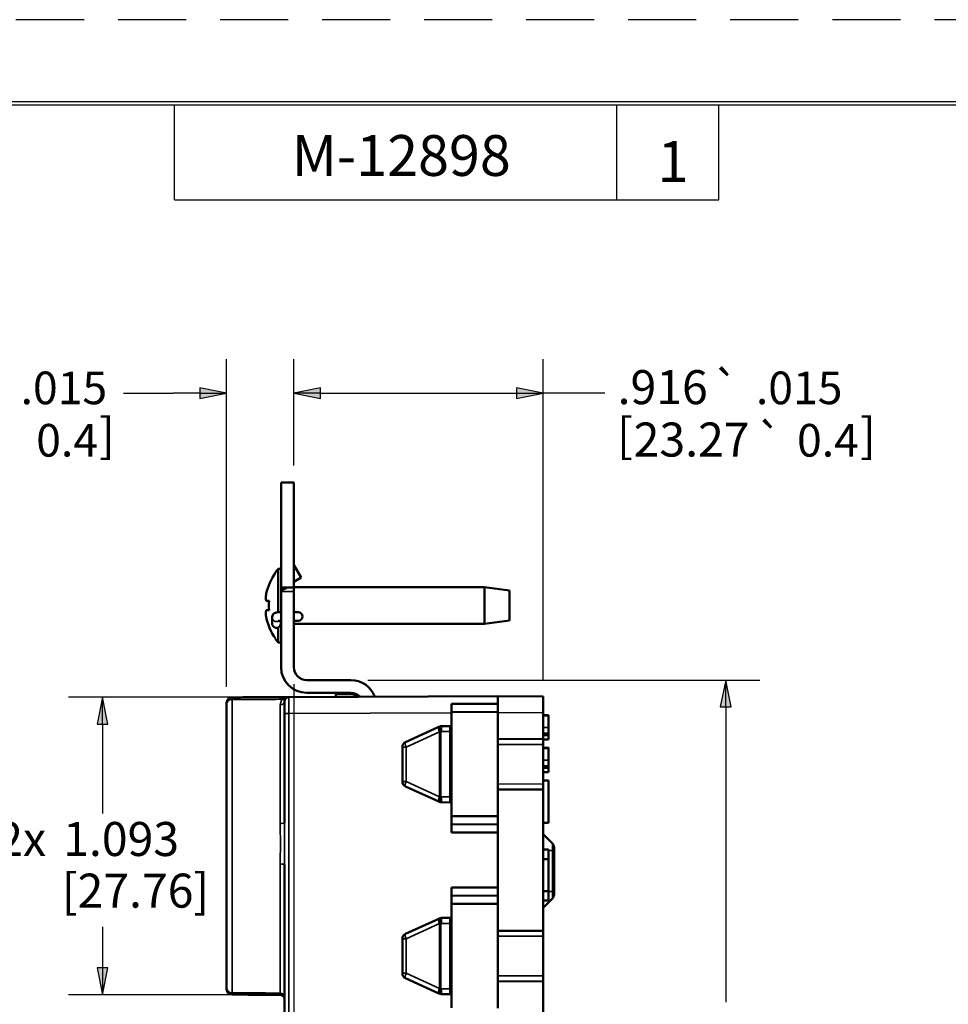
# Model space of a CAD drawing. Units: inches. Extents: x 0 to 17, y 0 to 11.
# Drawn here: x 5.9 to 9.3, y 7.4 to 11 of the extents above; entities that cross this region are included whole.
import ezdxf

# ---------------------------------------------------------------- set-up
doc = ezdxf.new("R2010")
doc.units = ezdxf.units.IN
doc.header["$MEASUREMENT"] = 0
doc.linetypes.add('HIDDEN', pattern=[0.375, 0.25, -0.125])
for name, color, linetype, lineweight in [('border', 240, 'Continuous', 25), ('Border (ANSI)', 7, 'Continuous', 70), ('Dimension (ANSI)', 7, 'Continuous', 25), ('Visible (ANSI)', 7, 'Continuous', 50), ('Visible Narrow (ANSI)', 7, 'Continuous', 35)]:
    doc.layers.add(name, color=color, linetype=linetype, lineweight=lineweight)
doc.layers.add('Viewport3ForCustomObjects_0', color=7, linetype='Continuous')

# ---------------------------------------------------------------- blocks, each defined once
blk = doc.blocks.new('CustomObjectsInViewport3_0')
at = {"layer": 'Visible (ANSI)'}
for p, q in [((-10001.2819, -10000.2559), (-10001.2349, -10000.2559)), ((-10001.2819, -10000.2559), (-10001.2819, -10000.6409)), ((-10001.2349, -10000.6409), (-10001.2349, -10000.2559)), ((-10001.2928, -10000.5729), (-10001.2819, -10000.5729)), ((-10001.2928, -10000.7324), (-10001.2928, -10000.5729)), ((-10001.2336, -10000.5604), (-10001.2081, -10000.6045)), ((-10001.3019, -10000.5864), (-10001.3019, -10000.5846)), ((-10001.2081, -10000.6045), (-10001.2349, -10000.62)), ((-10001.2819, -10000.6526), (-10001.2819, -10000.6409)), ((-10001.2819, -10000.6409), (-10001.2349, -10000.6409)), ((-10001.2349, -10000.6404), (-10000.5349, -10000.6404)), ((-10001.2349, -10000.6566), (-10001.2349, -10000.6409)), ((-10000.4419, -10000.6529), (-10000.5349, -10000.6404)), ((-10000.5349, -10000.7754), (-10000.5349, -10000.6404)), ((-10001.3373, -10000.6723), (-10001.3373, -10000.6703)), ((-10001.3373, -10000.6859), (-10001.3373, -10000.6723)), ((-10001.2819, -10000.6526), (-10001.2819, -10000.6566)), ((-10001.2819, -10000.9344), (-10001.2819, -10000.6566)), ((-10001.2349, -10000.6566), (-10001.2349, -10000.9344)), ((-10000.4419, -10000.7629), (-10000.4419, -10000.6529)), ((-10001.3261, -10000.6909), (-10001.336, -10000.6909)), ((-10001.3373, -10000.7456), (-10001.3373, -10000.7299)), ((-10001.336, -10000.7249), (-10001.3261, -10000.7249)), ((-10001.3149, -10000.7507), (-10001.3149, -10000.7739)), ((-10001.2819, -10000.7319), (-10001.2829, -10000.7319)), ((-10001.2189, -10000.7319), (-10001.2349, -10000.7319)), ((-10001.2928, -10000.8429), (-10001.2928, -10000.7885)), ((-10001.2819, -10000.7639), (-10001.2829, -10000.7639)), ((-10001.2829, -10000.7639), (-10001.2829, -10000.7739)), ((-10001.2349, -10000.7639), (-10001.2189, -10000.7639)), ((-10001.2349, -10000.7754), (-10000.5349, -10000.7754)), ((-10000.4419, -10000.7629), (-10000.5349, -10000.7754)), ((-10001.3019, -10000.8312), (-10001.3019, -10000.8294)), ((-10001.2928, -10000.8429), (-10001.2819, -10000.8429)), ((-10001.1879, -10000.9814), (-10001.0259, -10000.9814)), ((-10000.4859, -10001.0409), (-10001.253, -10001.0443)), ((-10001.0259, -10001.0284), (-10001.1879, -10001.0284)), ((-10001.0809, -10001.033), (-10001.0809, -10001.0435)), ((-10001.0287, -10001.0332), (-10001.0809, -10001.033)), ((-10000.3189, -10001.0416), (-10000.4859, -10001.0409)), ((-10000.4859, -10001.0687), (-10000.4859, -10001.0409)), ((-10000.3189, -10001.0416), (-10000.3189, -10001.1016)), ((-10001.4819, -10002.1141), (-10001.4819, -10001.0691)), ((-10001.2689, -10001.1043), (-10001.2689, -10001.0603)), ((-10000.4859, -10001.0687), (-10000.6559, -10001.0694)), ((-10000.6559, -10001.0694), (-10000.6559, -10001.0994)), ((-10000.4859, -10001.0987), (-10000.4859, -10001.0687)), ((-10001.2689, -10001.1043), (-10001.2689, -10001.5065)), ((-10000.6559, -10001.0994), (-10000.4859, -10001.0987)), ((-10000.6559, -10001.4814), (-10000.6559, -10001.0994)), ((-10000.4859, -10001.0987), (-10000.4859, -10001.4821)), ((-10000.3189, -10001.1016), (-10000.3189, -10001.1985)), ((-10000.3189, -10001.1109), (-10000.2989, -10001.1109)), ((-10000.3189, -10001.1111), (-10000.2989, -10001.1111)), ((-10000.3189, -10001.1123), (-10000.2989, -10001.1123)), ((-10000.2989, -10001.156), (-10000.2989, -10001.1123)), ((-10000.7026, -10001.1536), (-10000.8243, -10001.2096)), ((-10000.7012, -10001.153), (-10000.7026, -10001.1536)), ((-10000.6609, -10001.151), (-10000.6929, -10001.1511)), ((-10000.6609, -10001.151), (-10000.6609, -10001.171)), ((-10000.6609, -10001.411), (-10000.6609, -10001.171)), ((-10000.3189, -10001.1838), (-10000.2989, -10001.1838)), ((-10000.2989, -10001.1997), (-10000.2989, -10001.1838)), ((-10000.8359, -10001.2278), (-10000.8359, -10001.3542)), ((-10000.6559, -10001.197), (-10000.6559, -10001.197)), ((-10000.3189, -10001.1985), (-10000.4859, -10001.1978)), ((-10000.3189, -10001.1985), (-10000.3189, -10001.2185)), ((-10000.3189, -10001.1997), (-10000.2989, -10001.1997)), ((-10000.3189, -10001.2185), (-10000.3189, -10001.3635)), ((-10000.3189, -10001.2309), (-10000.2989, -10001.2309)), ((-10000.3189, -10001.231), (-10000.2989, -10001.231)), ((-10000.3189, -10001.2311), (-10000.2989, -10001.2311)), ((-10000.3189, -10001.2324), (-10000.2989, -10001.2324)), ((-10000.2989, -10001.2761), (-10000.2989, -10001.2324)), ((-10000.3189, -10001.3039), (-10000.2989, -10001.3039)), ((-10000.3189, -10001.3198), (-10000.2989, -10001.3198)), ((-10000.2989, -10001.3198), (-10000.2989, -10001.3039)), ((-10000.8243, -10001.3724), (-10000.7026, -10001.4284)), ((-10000.3189, -10001.3504), (-10000.2989, -10001.3504)), ((-10000.3189, -10001.3635), (-10000.3189, -10001.3835)), ((-10000.2989, -10001.3504), (-10000.2989, -10001.5064)), ((-10000.6559, -10001.385), (-10000.6559, -10001.385)), ((-10000.4859, -10001.3842), (-10000.3189, -10001.3835)), ((-10000.3189, -10001.3835), (-10000.3189, -10001.9035)), ((-10000.7026, -10001.4284), (-10000.7012, -10001.429)), ((-10000.6929, -10001.4309), (-10000.6609, -10001.431)), ((-10000.6609, -10001.411), (-10000.6609, -10001.431)), ((-10000.4859, -10001.4821), (-10000.6559, -10001.4814)), ((-10000.6559, -10001.4814), (-10000.6559, -10001.5114)), ((-10000.6559, -10001.5114), (-10000.4859, -10001.5121)), ((-10000.6559, -10001.5114), (-10000.6559, -10001.5414)), ((-10000.4859, -10001.5121), (-10000.4859, -10001.4821)), ((-10000.4859, -10001.5406), (-10000.4859, -10001.5121)), ((-10000.3189, -10001.5064), (-10000.2989, -10001.5064)), ((-10000.6559, -10001.5414), (-10000.4859, -10001.5421)), ((-10000.4859, -10001.5406), (-10000.4859, -10001.7452)), ((-10000.3189, -10001.5484), (-10000.2848, -10001.5825)), ((-10000.3189, -10001.6049), (-10000.2989, -10001.6049)), ((-10000.2989, -10001.6049), (-10000.2989, -10001.6399)), ((-10000.2789, -10001.5967), (-10000.2789, -10001.6084)), ((-10000.2789, -10001.7584), (-10000.2789, -10001.6084)), ((-10001.2689, -10001.6594), (-10001.2689, -10003.0375)), ((-10000.3189, -10001.6399), (-10000.2989, -10001.6399)), ((-10000.2989, -10001.7569), (-10000.2989, -10001.6399)), ((-10000.4859, -10001.7437), (-10000.6559, -10001.7444)), ((-10000.6559, -10001.7444), (-10000.6559, -10001.7744)), ((-10000.4859, -10001.7737), (-10000.4859, -10001.7452)), ((-10000.3189, -10001.7569), (-10000.2989, -10001.7569)), ((-10000.2989, -10001.7569), (-10000.2989, -10001.7919)), ((-10000.2789, -10001.7584), (-10000.2789, -10001.7701)), ((-10000.4859, -10001.7737), (-10000.6559, -10001.7744)), ((-10000.6559, -10001.7744), (-10000.6559, -10001.8044)), ((-10000.6559, -10001.8044), (-10000.4859, -10001.8037)), ((-10000.6559, -10002.1864), (-10000.6559, -10001.8044)), ((-10000.4859, -10001.8037), (-10000.4859, -10001.7737)), ((-10000.4859, -10001.8037), (-10000.4859, -10002.1871)), ((-10000.2848, -10001.7843), (-10000.3189, -10001.8184)), ((-10000.3189, -10001.7919), (-10000.2989, -10001.7919)), ((-10000.7026, -10001.8586), (-10000.8243, -10001.9146)), ((-10000.7012, -10001.858), (-10000.7026, -10001.8586)), ((-10000.6609, -10001.856), (-10000.6929, -10001.8561)), ((-10000.6609, -10001.856), (-10000.6609, -10001.876)), ((-10000.6609, -10002.116), (-10000.6609, -10001.876)), ((-10000.6559, -10001.902), (-10000.6559, -10001.902)), ((-10000.3189, -10001.9035), (-10000.4859, -10001.9028)), ((-10000.3189, -10001.9035), (-10000.3189, -10001.9235)), ((-10000.8359, -10001.9328), (-10000.8359, -10002.0592)), ((-10000.3189, -10001.9235), (-10000.3189, -10002.0685)), ((-10000.8243, -10002.0774), (-10000.7026, -10002.1334)), ((-10000.6559, -10002.09), (-10000.6559, -10002.09)), ((-10000.4859, -10002.0892), (-10000.3189, -10002.0885)), ((-10000.3189, -10002.0685), (-10000.3189, -10002.0885)), ((-10000.3189, -10002.0885), (-10000.3189, -10002.3239)), ((-10000.6609, -10002.116), (-10000.6609, -10002.136)), ((-10000.7026, -10002.1334), (-10000.7012, -10002.134)), ((-10000.6929, -10002.1359), (-10000.6609, -10002.136))]:
    blk.add_line(p, q, dxfattribs=at)
at = {"layer": 'Visible (ANSI)', "extrusion": (0, 0, -1)}
for centre, radius, start, end in [((10001.1319, -10000.7079), 0.21, 35.9506, 40.0052), ((10001.1319, -10000.7079), 0.2089, 10.5604, 12.0633), ((10001.2189, -10000.7479), 0.016, 90, 270), ((10001.1319, -10000.7079), 0.21, 319.9948, 324.0494), ((10001.1879, -10000.9344), 0.094, 270, 0), ((10001.0259, -10001.0754), 0.094, 90, 159.7542), ((10001.2529, -10001.0603), 0.016, 0, 89.75), ((10000.6928, -10001.1711), 0.02, 65.2772, 89.75), ((10000.6559, -10001.39), 0.005, 0, 89.75), ((10000.6928, -10001.4109), 0.02, 270.25, 294.7228), ((10000.2989, -10001.7701), 0.02, 180, 225), ((10000.6928, -10001.8761), 0.02, 65.2772, 89.75), ((10000.6559, -10002.095), 0.005, 0, 89.75), ((10000.6928, -10002.1159), 0.02, 270.25, 294.7228)]:
    blk.add_arc(centre, radius, start, end, dxfattribs=at)
at = {"layer": 'Visible (ANSI)'}
for centre, radius, start, end in [((-10001.2249, -10000.5554), 0.01, 180, 210), ((-10001.1319, -10000.7079), 0.2089, 144.4494, 167.9367), ((-10001.1319, -10000.7079), 0.195, 174.998, 185.002), ((-10001.1319, -10000.7079), 0.2089, 190.5604, 215.5506), ((-10001.1879, -10000.9344), 0.047, 180, 270), ((-10001.4619, -10001.0652), 0.02, 90.25, 180), ((-10001.0289, -10001.0832), 0.05, 53.2136, 89.75), ((-10001.0259, -10001.0754), 0.047, 43.3995, 90), ((-10000.6559, -10001.192), 0.005, 180, 269.75), ((-10000.8159, -10001.2278), 0.02, 114.7228, 180), ((-10000.8159, -10001.3542), 0.02, 180, 245.2772), ((-10000.2989, -10001.5967), 0.02, 0, 45), ((-10000.8159, -10001.9328), 0.02, 114.7228, 180), ((-10000.6559, -10001.897), 0.005, 180, 269.75), ((-10000.8159, -10002.0592), 0.02, 180, 245.2772), ((-10001.4619, -10002.1175), 0.02, 180, 269.5), ((-10001.2849, -10002.155), 0.016, 0, 89.5)]:
    blk.add_arc(centre, radius, start, end, dxfattribs=at)
at = {"layer": 'Visible (ANSI)', "extrusion": (0, 0, -1)}
blk.add_ellipse((-10001.2619, -10000.6566), major_axis=(0.0397, 0.0164), ratio=0.287383, start_param=4.307054, end_param=4.830653, dxfattribs=at)
at = {"layer": 'Visible (ANSI)'}
for centre, major_axis, ratio, start_param, end_param in [((-10001.2619, -10000.6566), (-0.0397, 0.0164), 0.287383, 4.830653, 5.008199), ((-10001.2989, -10000.7739), (-0.016, 0), 0.984808, 0, 3.141593)]:
    blk.add_ellipse(centre, major_axis=major_axis, ratio=ratio, start_param=start_param, end_param=end_param, dxfattribs=at)
for points, knots in [([(-10001.3373, -10000.6723), (-10001.3373, -10000.6716), (-10001.3373, -10000.6707), (-10001.3371, -10000.6688), (-10001.3369, -10000.6679), (-10001.3366, -10000.6661), (-10001.3364, -10000.6652), (-10001.3362, -10000.6642)], [0, 0, 0, 0, 0.00971934, 0.00971934, 0.01703992, 0.01703992, 0.02439648, 0.02439648, 0.02439648, 0.02439648]), ([(-10001.336, -10000.6909), (-10001.3363, -10000.6909), (-10001.3366, -10000.6907), (-10001.337, -10000.6897), (-10001.3371, -10000.6892), (-10001.3373, -10000.6877), (-10001.3373, -10000.6869), (-10001.3373, -10000.6859)], [0, 0, 0, 0, 0.01008954, 0.01008954, 0.01841255, 0.01841255, 0.02671312, 0.02671312, 0.02671312, 0.02671312]), ([(-10001.3373, -10000.7299), (-10001.3373, -10000.7288), (-10001.3373, -10000.7278), (-10001.337, -10000.7263), (-10001.3369, -10000.7258), (-10001.3365, -10000.7251), (-10001.3363, -10000.7249), (-10001.336, -10000.7249)], [0, 0, 0, 0, 0.00971762, 0.00971762, 0.01818342, 0.01818342, 0.02669957, 0.02669957, 0.02669957, 0.02669957]), ([(-10001.2829, -10000.7319), (-10001.2849, -10000.7319), (-10001.2868, -10000.7319), (-10001.2907, -10000.7321), (-10001.2925, -10000.7323), (-10001.2961, -10000.7328), (-10001.2978, -10000.733), (-10001.3013, -10000.7339), (-10001.3031, -10000.7343), (-10001.3064, -10000.7361), (-10001.3073, -10000.7366), (-10001.3089, -10000.7379), (-10001.3097, -10000.7385), (-10001.3116, -10000.7406), (-10001.313, -10000.7425), (-10001.3145, -10000.7467), (-10001.3149, -10000.7487), (-10001.3149, -10000.7507)], [4.712389, 4.712389, 4.712389, 4.712389, 5.026548, 5.026548, 5.340708, 5.340708, 5.654867, 5.654867, 5.969026, 5.969026, 6.06081, 6.06081, 6.123921, 6.123921, 6.22042, 6.22042, 6.283185, 6.283185, 6.283185, 6.283185]), ([(-10001.2829, -10000.7639), (-10001.2841, -10000.7639), (-10001.2852, -10000.7639), (-10001.2874, -10000.764), (-10001.2884, -10000.7641), (-10001.2901, -10000.7642), (-10001.2908, -10000.7643), (-10001.2917, -10000.7645), (-10001.292, -10000.7645), (-10001.2922, -10000.7646), (-10001.2922, -10000.7646), (-10001.2922, -10000.7646)], [4.712389, 4.712389, 4.712389, 4.712389, 4.978095, 4.978095, 5.235057, 5.235057, 5.463197, 5.463197, 5.64287, 5.64287, 5.714687, 5.714687, 5.714687, 5.714687]), ([(-10001.2689, -10001.0443), (-10001.3044, -10001.0445), (-10001.34, -10001.0446), (-10001.3755, -10001.0448), (-10001.3999, -10001.0449), (-10001.4243, -10001.045), (-10001.4531, -10001.0451), (-10001.4575, -10001.0451), (-10001.462, -10001.0452)], [-0.6422174, -0.6422174, -0.6422174, -0.6422174, -0.3713837, -0.3713837, -0.3713837, -0.1856919, -0.1856919, -0.1517523, -0.1517523, -0.1517523, -0.1517523]), ([(-10001.4819, -10001.0652), (-10001.4819, -10001.0653), (-10001.4819, -10001.0656), (-10001.4819, -10001.067), (-10001.4819, -10001.0679), (-10001.4819, -10001.0691)], [0, 0, 0, 0, 0.01722125, 0.01722125, 0.03246097, 0.03246097, 0.03246097, 0.03246097]), ([(-10001.4819, -10002.1141), (-10001.4819, -10002.1152), (-10001.4819, -10002.116), (-10001.4819, -10002.1172), (-10001.4819, -10002.1174), (-10001.4819, -10002.1175)], [0, 0, 0, 0, 0.01503433, 0.01503433, 0.03006867, 0.03006867, 0.03006867, 0.03006867]), ([(-10001.4621, -10002.1375), (-10001.4576, -10002.1375), (-10001.4531, -10002.1376), (-10001.4243, -10002.1378), (-10001.3999, -10002.138), (-10001.3754, -10002.1382), (-10001.351, -10002.1385), (-10001.3266, -10002.1387), (-10001.2964, -10002.1389), (-10001.2906, -10002.139), (-10001.2848, -10002.139)], [0.151973, 0.151973, 0.151973, 0.151973, 0.1860163, 0.1860163, 0.3720325, 0.3720325, 0.3720325, 0.5581003, 0.5581003, 0.6023697, 0.6023697, 0.6023697, 0.6023697])]:
    blk.add_open_spline(points, degree=3, knots=knots, dxfattribs=at)
for points, degree in [([(-10001.3371, -10000.6696), (-10001.3372, -10000.6696), (-10001.3373, -10000.6696), (-10001.3373, -10000.6696)], 3), ([(-10001.3373, -10000.6696), (-10001.3373, -10000.6698), (-10001.3373, -10000.6701), (-10001.3373, -10000.6703)], 3), ([(-10001.3373, -10000.7462), (-10001.3373, -10000.746), (-10001.3373, -10000.7458), (-10001.3373, -10000.7456)], 3), ([(-10001.2689, -10001.0443), (-10001.2636, -10001.0443), (-10001.2583, -10001.0443), (-10001.253, -10001.0443)], 3), ([(-10000.2989, -10001.1111), (-10000.2989, -10001.111), (-10000.2989, -10001.1109)], 2), ([(-10000.2989, -10001.1123), (-10000.2989, -10001.1116), (-10000.2989, -10001.1111)], 2), ([(-10000.2989, -10001.1773), (-10000.2989, -10001.1737), (-10000.2989, -10001.1635), (-10000.2989, -10001.156)], 2), ([(-10000.2989, -10001.1838), (-10000.2989, -10001.1825), (-10000.2989, -10001.1806), (-10000.2989, -10001.1773)], 2), ([(-10000.2989, -10001.231), (-10000.2989, -10001.2309), (-10000.2989, -10001.2309)], 2), ([(-10000.2989, -10001.2311), (-10000.2989, -10001.231), (-10000.2989, -10001.231)], 2), ([(-10000.2989, -10001.2324), (-10000.2989, -10001.2316), (-10000.2989, -10001.2311)], 2), ([(-10000.2989, -10001.2974), (-10000.2989, -10001.2938), (-10000.2989, -10001.2835), (-10000.2989, -10001.2761)], 2), ([(-10000.2989, -10001.3039), (-10000.2989, -10001.3026), (-10000.2989, -10001.3006), (-10000.2989, -10001.2974)], 2)]:
    blk.add_open_spline(points, degree=degree, dxfattribs=at)
at = {"layer": 'Visible Narrow (ANSI)'}
for p, q in [((-10001.2336, -10000.5604), (-10001.2349, -10000.5611)), ((-10001.2819, -10000.6566), (-10001.2349, -10000.6566)), ((-10001.2829, -10000.7639), (-10001.2829, -10000.7319)), ((-10001.4621, -10001.0531), (-10001.4621, -10002.1307)), ((-10001.2848, -10001.5083), (-10001.2848, -10001.0726)), ((-10001.253, -10001.1043), (-10001.2689, -10001.1043)), ((-10001.253, -10001.1043), (-10000.6559, -10001.1016)), ((-10001.253, -10003.5926), (-10001.253, -10001.1043)), ((-10000.4859, -10001.1009), (-10000.3189, -10001.1016)), ((-10000.8219, -10001.2278), (-10000.7003, -10001.1718)), ((-10000.7003, -10001.1718), (-10000.6944, -10001.1718)), ((-10000.7003, -10001.1718), (-10000.7003, -10001.4102)), ((-10000.6944, -10001.1718), (-10000.6929, -10001.1711)), ((-10000.6944, -10001.4102), (-10000.6944, -10001.1718)), ((-10000.6929, -10001.1711), (-10000.6609, -10001.171)), ((-10000.3189, -10001.156), (-10000.2989, -10001.156)), ((-10000.3189, -10001.1773), (-10000.2989, -10001.1773)), ((-10000.8219, -10001.2278), (-10000.8359, -10001.2278)), ((-10000.8219, -10001.3542), (-10000.8219, -10001.2278)), ((-10000.6609, -10001.217), (-10000.6559, -10001.217)), ((-10000.6559, -10001.365), (-10000.6559, -10001.217)), ((-10000.6559, -10001.217), (-10000.6559, -10001.217)), ((-10000.4859, -10001.2178), (-10000.3189, -10001.2185)), ((-10000.3189, -10001.2761), (-10000.2989, -10001.2761)), ((-10000.3189, -10001.2974), (-10000.2989, -10001.2974)), ((-10000.8359, -10001.3542), (-10000.8219, -10001.3542)), ((-10000.7003, -10001.4102), (-10000.8219, -10001.3542)), ((-10000.6609, -10001.365), (-10000.6559, -10001.365)), ((-10000.6559, -10001.365), (-10000.6559, -10001.365)), ((-10000.3189, -10001.3635), (-10000.4859, -10001.3642)), ((-10000.6944, -10001.4102), (-10000.7003, -10001.4102)), ((-10000.6929, -10001.4109), (-10000.6944, -10001.4102)), ((-10000.6609, -10001.411), (-10000.6929, -10001.4109)), ((-10000.2848, -10001.6084), (-10000.2848, -10001.5825)), ((-10000.2848, -10001.6084), (-10000.2989, -10001.6084)), ((-10000.2848, -10001.6084), (-10000.2848, -10001.7584)), ((-10000.2789, -10001.6084), (-10000.2848, -10001.6084)), ((-10001.2848, -10002.1323), (-10001.2848, -10001.6576)), ((-10000.2848, -10001.7584), (-10000.2989, -10001.7584)), ((-10000.2848, -10001.7843), (-10000.2848, -10001.7584)), ((-10000.2848, -10001.7584), (-10000.2789, -10001.7584)), ((-10000.8219, -10001.9328), (-10000.7003, -10001.8768)), ((-10000.7003, -10001.8768), (-10000.6944, -10001.8768)), ((-10000.7003, -10001.8768), (-10000.7003, -10002.1152)), ((-10000.6944, -10001.8768), (-10000.6929, -10001.8761)), ((-10000.6944, -10002.1152), (-10000.6944, -10001.8768)), ((-10000.6929, -10001.8761), (-10000.6609, -10001.876)), ((-10000.8219, -10001.9328), (-10000.8359, -10001.9328)), ((-10000.8219, -10002.0592), (-10000.8219, -10001.9328)), ((-10000.6609, -10001.922), (-10000.6559, -10001.922)), ((-10000.6559, -10002.07), (-10000.6559, -10001.922)), ((-10000.6559, -10001.922), (-10000.6559, -10001.922)), ((-10000.4859, -10001.9228), (-10000.3189, -10001.9235)), ((-10000.8359, -10002.0592), (-10000.8219, -10002.0592)), ((-10000.7003, -10002.1152), (-10000.8219, -10002.0592)), ((-10000.6609, -10002.07), (-10000.6559, -10002.07)), ((-10000.6559, -10002.07), (-10000.6559, -10002.07)), ((-10000.3189, -10002.0685), (-10000.4859, -10002.0692)), ((-10000.6944, -10002.1152), (-10000.7003, -10002.1152)), ((-10000.6929, -10002.1159), (-10000.6944, -10002.1152)), ((-10000.6609, -10002.116), (-10000.6929, -10002.1159))]:
    blk.add_line(p, q, dxfattribs=at)
for centre, major_axis, ratio, start_param, end_param in [((-10001.2989, -10000.7507), (-0.016, 0), 0.984808, 0, 2.083596), ((-10000.6943, -10001.1718), (-0.0084, 0.0182), 0.276336, 0, 1.444242), ((-10000.6943, -10001.4102), (-0.0084, -0.0182), 0.276336, 4.838943, 6.283185), ((-10000.6943, -10001.4102), (-0.0084, -0.0182), 0.003963, 4.714214, 6.283185), ((-10000.6928, -10001.4109), (-0.0084, -0.0182), 0.003963, 4.714214, 6.283185), ((-10001.2849, -10001.6594), (0.016, 0), 0.112823, 0, 1.56207), ((-10000.6943, -10001.8768), (-0.0084, 0.0182), 0.276336, 0, 1.444242), ((-10001.4619, -10002.1141), (-0.02, 0), 0.829863, 0, 1.56207), ((-10001.2849, -10002.1455), (0.016, 0), 0.830286, 0, 1.56207), ((-10000.6943, -10002.1152), (-0.0084, -0.0182), 0.276336, 4.838943, 6.283185), ((-10000.6943, -10002.1152), (-0.0084, -0.0182), 0.003963, 4.714214, 6.283185), ((-10000.6928, -10002.1159), (-0.0084, -0.0182), 0.003963, 4.714214, 6.283185)]:
    blk.add_ellipse(centre, major_axis=major_axis, ratio=ratio, start_param=start_param, end_param=end_param, dxfattribs=at)
at = {"layer": 'Visible Narrow (ANSI)', "extrusion": (0, 0, -1)}
for centre, major_axis, ratio, start_param, end_param in [((-10001.2529, -10001.1043), (-0.0001, 0.06), 0.002327, 4.71242, 6.283178), ((-10001.4619, -10001.0691), (-0.02, 0), 0.802696, 0, 1.56207), ((-10001.2849, -10001.0603), (0.016, 0), 0.771293, 0, 1.56207), ((-10001.2772, -10001.0395), (0.0122, -0.0104), 0.710782, 0, 1.014694), ((-10000.6943, -10001.1718), (-0.0084, 0.0182), 0.003963, 4.714214, 6.283185), ((-10000.6928, -10001.1711), (-0.0084, 0.0182), 0.003963, 4.714214, 6.283185), ((-10000.6928, -10001.1711), (-0.0001, 0.02), 0.004363, 4.712408, 6.283185), ((-10000.8159, -10001.2278), (-0.0084, 0.0182), 0.276336, 4.838943, 6.283185), ((-10000.6559, -10001.217), (0, 0.02), 0.001091, 4.712414, 6.283191), ((-10000.8159, -10001.3542), (-0.0084, -0.0182), 0.276336, 0, 1.444242), ((-10000.6559, -10001.365), (0, 0.02), 0.001091, 3.141587, 4.712364), ((-10000.6928, -10001.4109), (-0.0001, -0.02), 0.004363, 0, 1.570777), ((-10001.2849, -10001.5065), (0.016, 0), 0.112823, 0, 1.56207), ((-10000.6943, -10001.8768), (-0.0084, 0.0182), 0.003963, 4.714214, 6.283185), ((-10000.6928, -10001.8761), (-0.0084, 0.0182), 0.003963, 4.714214, 6.283185), ((-10000.6928, -10001.8761), (-0.0001, 0.02), 0.004363, 4.712408, 6.283185), ((-10000.8159, -10001.9328), (-0.0084, 0.0182), 0.276336, 4.838943, 6.283185), ((-10000.6559, -10001.922), (0, 0.02), 0.001091, 4.712414, 6.283191), ((-10000.8159, -10002.0592), (-0.0084, -0.0182), 0.276336, 0, 1.444242), ((-10000.6559, -10002.07), (0, 0.02), 0.001091, 3.141587, 4.712364), ((-10000.6928, -10002.1159), (-0.0001, -0.02), 0.004363, 0, 1.570777)]:
    blk.add_ellipse(centre, major_axis=major_axis, ratio=ratio, start_param=start_param, end_param=end_param, dxfattribs=at)
at = {"layer": 'Visible Narrow (ANSI)'}
blk.add_open_spline([(-10001.3373, -10000.6703), (-10001.3373, -10000.6703), (-10001.3373, -10000.6703), (-10001.3372, -10000.6703)], degree=3, dxfattribs=at)
for points, knots in [([(-10001.4621, -10001.0531), (-10001.4621, -10001.0507), (-10001.4621, -10001.0488), (-10001.462, -10001.0459), (-10001.462, -10001.0452), (-10001.462, -10001.0452)], [-0.03246097, -0.03246097, -0.03246097, -0.03246097, -0.01722125, -0.01722125, 0, 0, 0, 0]), ([(-10001.253, -10001.0443), (-10001.2581, -10001.0443), (-10001.2632, -10001.0452), (-10001.2713, -10001.0483), (-10001.2744, -10001.05), (-10001.2771, -10001.0523)], [-0.0005236, -0.0005236, -0.0005236, -0.0005236, 0.0639631, 0.0639631, 0.1087552, 0.1087552, 0.1087552, 0.1087552]), ([(-10001.4621, -10001.0531), (-10001.4577, -10001.053), (-10001.4532, -10001.053), (-10001.4244, -10001.0529), (-10001.4001, -10001.0528), (-10001.3757, -10001.0527), (-10001.3428, -10001.0526), (-10001.31, -10001.0524), (-10001.2771, -10001.0523)], [0.151974, 0.151974, 0.151974, 0.151974, 0.1856919, 0.1856919, 0.3713837, 0.3713837, 0.3713837, 0.6218893, 0.6218893, 0.6218893, 0.6218893]), ([(-10001.2771, -10001.0523), (-10001.2797, -10001.0553), (-10001.2816, -10001.0586), (-10001.2841, -10001.0654), (-10001.2848, -10001.069), (-10001.2848, -10001.0726)], [0, 0, 0, 0, 0.0441996, 0.0441996, 0.08839921, 0.08839921, 0.08839921, 0.08839921]), ([(-10001.2848, -10001.5083), (-10001.2848, -10001.533), (-10001.2845, -10001.558), (-10001.2845, -10001.6078), (-10001.2848, -10001.6328), (-10001.2848, -10001.6576)], [-0.3892137, -0.3892137, -0.3892137, -0.3892137, -0.1946068, -0.1946068, 0, 0, 0, 0]), ([(-10001.2689, -10001.6594), (-10001.2689, -10001.634), (-10001.2688, -10001.6084), (-10001.2688, -10001.5574), (-10001.2689, -10001.5318), (-10001.2689, -10001.5065)], [0, 0, 0, 0, 0.1946068, 0.1946068, 0.3892137, 0.3892137, 0.3892137, 0.3892137]), ([(-10001.2848, -10002.1323), (-10001.2906, -10002.1322), (-10001.2964, -10002.1321), (-10001.3266, -10002.1319), (-10001.351, -10002.1317), (-10001.3754, -10002.1315), (-10001.3999, -10002.1312), (-10001.4243, -10002.131), (-10001.4531, -10002.1308), (-10001.4576, -10002.1307), (-10001.4621, -10002.1307)], [-0.6023697, -0.6023697, -0.6023697, -0.6023697, -0.5581003, -0.5581003, -0.3720325, -0.3720325, -0.3720325, -0.1860163, -0.1860163, -0.151973, -0.151973, -0.151973, -0.151973]), ([(-10001.4621, -10002.1375), (-10001.4621, -10002.1375), (-10001.4621, -10002.1369), (-10001.4621, -10002.1346), (-10001.4621, -10002.1329), (-10001.4621, -10002.1307)], [-0.03006867, -0.03006867, -0.03006867, -0.03006867, -0.01503433, -0.01503433, 0, 0, 0, 0]), ([(-10001.2848, -10002.1323), (-10001.2848, -10002.1344), (-10001.2848, -10002.1362), (-10001.2848, -10002.1385), (-10001.2848, -10002.139), (-10001.2848, -10002.139)], [-0.08408425, -0.08408425, -0.08408425, -0.08408425, -0.04204212, -0.04204212, 0, 0, 0, 0])]:
    blk.add_open_spline(points, degree=3, knots=knots, dxfattribs=at)

msp = doc.modelspace()

# ---------------------------------------------------------------- linework, layer by layer
at = {"layer": 'border', "color": 7, "linetype": 'HIDDEN'}
msp.add_line((16.99, 10.99), (0.01, 10.99), dxfattribs=at)
at = {"layer": 'border', "color": 7, "linetype": 'Continuous'}
for p, q in [((16.6875, 10.6875), (0.3125, 10.6875)), ((0.3225, 10.6775), (16.6775, 10.6775)), ((6.4475, 10.3275), (6.4475, 10.6775)), ((8.0725, 10.3275), (8.0725, 10.6775)), ((8.4475, 10.3275), (8.4475, 10.6775)), ((6.4475, 10.3275), (8.4475, 10.3275))]:
    msp.add_line(p, q, dxfattribs=at)
at = {"layer": 'Dimension (ANSI)'}
for p, q in [((6.6392, 8.5376), (6.6392, 9.7419)), ((6.8862, 9.3508), (6.8862, 9.7419)), ((6.8862, 9.3508), (6.8862, 9.7419)), ((7.8022, 8.5651), (7.8022, 9.7419)), ((6.5408, 9.6366), (6.5408, 9.5972)), ((6.6392, 9.6169), (6.5408, 9.6366)), ((6.9846, 9.6366), (6.8862, 9.6169)), ((6.9846, 9.6366), (6.8862, 9.6169)), ((6.9846, 9.5972), (6.9846, 9.6366)), ((6.9846, 9.5972), (6.9846, 9.6366)), ((7.7038, 9.6366), (7.7038, 9.5972)), ((7.8022, 9.6169), (7.7038, 9.6366)), ((6.2601, 9.6169), (6.4424, 9.6169)), ((6.5408, 9.6169), (6.4424, 9.6169)), ((6.5408, 9.5972), (6.6392, 9.6169)), ((6.5408, 9.6169), (6.6392, 9.6169)), ((6.8862, 9.6169), (6.9846, 9.5972)), ((6.9846, 9.6169), (6.8862, 9.6169)), ((6.8862, 9.6169), (6.9846, 9.5972)), ((6.9846, 9.6169), (6.8862, 9.6169)), ((6.9846, 9.6169), (7.0831, 9.6169)), ((6.9846, 9.6169), (7.7038, 9.6169)), ((7.7038, 9.5972), (7.8022, 9.6169)), ((7.7038, 9.6169), (7.8022, 9.6169)), ((8.0287, 9.6169), (7.8022, 9.6169)), ((6.8862, 8.5473), (6.8862, 7.07)), ((7.1577, 8.5628), (8.5981, 8.5628)), ((8.4731, 8.5628), (8.4534, 8.4644)), ((8.4928, 8.4644), (8.4731, 8.5628)), ((8.4731, 8.4644), (8.4731, 8.5628)), ((6.6932, 8.4994), (6.058, 8.4994)), ((6.183, 8.4994), (6.1633, 8.401)), ((6.2027, 8.401), (6.183, 8.4994)), ((6.183, 8.401), (6.183, 8.4994)), ((8.4534, 8.4644), (8.4928, 8.4644)), ((8.4731, 8.4644), (8.4731, 7.379)), ((6.1633, 8.401), (6.2027, 8.401)), ((6.183, 8.401), (6.183, 8.0725)), ((6.183, 7.6562), (6.183, 7.5044)), ((6.2027, 7.5044), (6.1633, 7.5044)), ((6.1633, 7.5044), (6.183, 7.4059)), ((6.183, 7.4059), (6.2027, 7.5044)), ((6.183, 7.5044), (6.183, 7.4059)), ((6.685, 7.4059), (6.058, 7.4059))]:
    msp.add_line(p, q, dxfattribs=at)
for points in [[(6.5408, 9.6366), (6.5408, 9.6169), (6.6392, 9.6169)], [(6.9846, 9.6366), (6.8862, 9.6169), (6.9846, 9.6169)], [(6.9846, 9.6366), (6.8862, 9.6169), (6.9846, 9.6169)], [(7.7038, 9.6366), (7.7038, 9.6169), (7.8022, 9.6169)], [(6.5408, 9.6169), (6.6392, 9.6169), (6.5408, 9.5972)], [(6.8862, 9.6169), (6.9846, 9.6169), (6.9846, 9.5972)], [(6.8862, 9.6169), (6.9846, 9.6169), (6.9846, 9.5972)], [(7.7038, 9.6169), (7.8022, 9.6169), (7.7038, 9.5972)], [(8.4731, 8.5628), (8.4534, 8.4644), (8.4928, 8.4644)], [(6.183, 8.4994), (6.1633, 8.401), (6.2027, 8.401)], [(6.1633, 7.5044), (6.2027, 7.5044), (6.183, 7.4059)]]:
    msp.add_solid(points, dxfattribs=at)

# ---------------------------------------------------------------- block references
at = {"layer": 'Viewport3ForCustomObjects_0'}
msp.add_blockref('CustomObjectsInViewport3_0', (10008.1211, 10009.5442), dxfattribs=at)

# ---------------------------------------------------------------- texts
at = {"layer": 'Border (ANSI)', "char_height": 0.15, "attachment_point": 1}
for s, insert in [('\\fTahoma|b0|i0;\\W1.;M-12898', (6.8783, 10.5658)), ('\\fTahoma|b0|i0;\\W1.;1', (8.2227, 10.5437))]:
    msp.add_mtext(s, dxfattribs=dict(at, insert=insert))
at = {"layer": 'Dimension (ANSI)', "attachment_point": 1}
for s, insert, char_height in [('\\fTahoma|b0|i0;\\W1.;.916', (8.0759, 9.7018), 0.125), ('\\fAIGDT|b0|i0;\\W1.;`', (8.4247, 9.6943), 0.12), ('\\fTahoma|b0|i0;\\W1.;.015', (5.882, 9.6966), 0.12), ('\\fTahoma|b0|i0;\\W1.;.015', (8.5841, 9.6967), 0.12), ('\\fTahoma|b0|i0;\\W1.;]', (6.1709, 9.5258), 0.125), ('\\fTahoma|b0|i0;\\W1.;[', (8.074, 9.5258), 0.125), ('\\fAIGDT|b0|i0;\\W1.;`', (8.5843, 9.5016), 0.12), ('\\fTahoma|b0|i0;\\W1.;]', (8.9668, 9.5258), 0.125), ('\\fTahoma|b0|i0;\\W1.;0.4', (5.9393, 9.504), 0.12), ('\\fTahoma|b0|i0;\\W1.;23.27', (8.135, 9.5092), 0.125), ('\\fTahoma|b0|i0;\\W1.;0.4', (8.7353, 9.504), 0.12), ('\\fTahoma|b0|i0;\\W1.;2x ', (5.7962, 8.041), 0.125), ('\\fTahoma|b0|i0;\\W1.;1.093', (6.0385, 8.041), 0.125), ('\\fTahoma|b0|i0;\\W1.;[27.76]', (6.0336, 7.8512), 0.125)]:
    msp.add_mtext(s, dxfattribs=dict(at, insert=insert, char_height=char_height))

doc.saveas('drawing.dxf')
